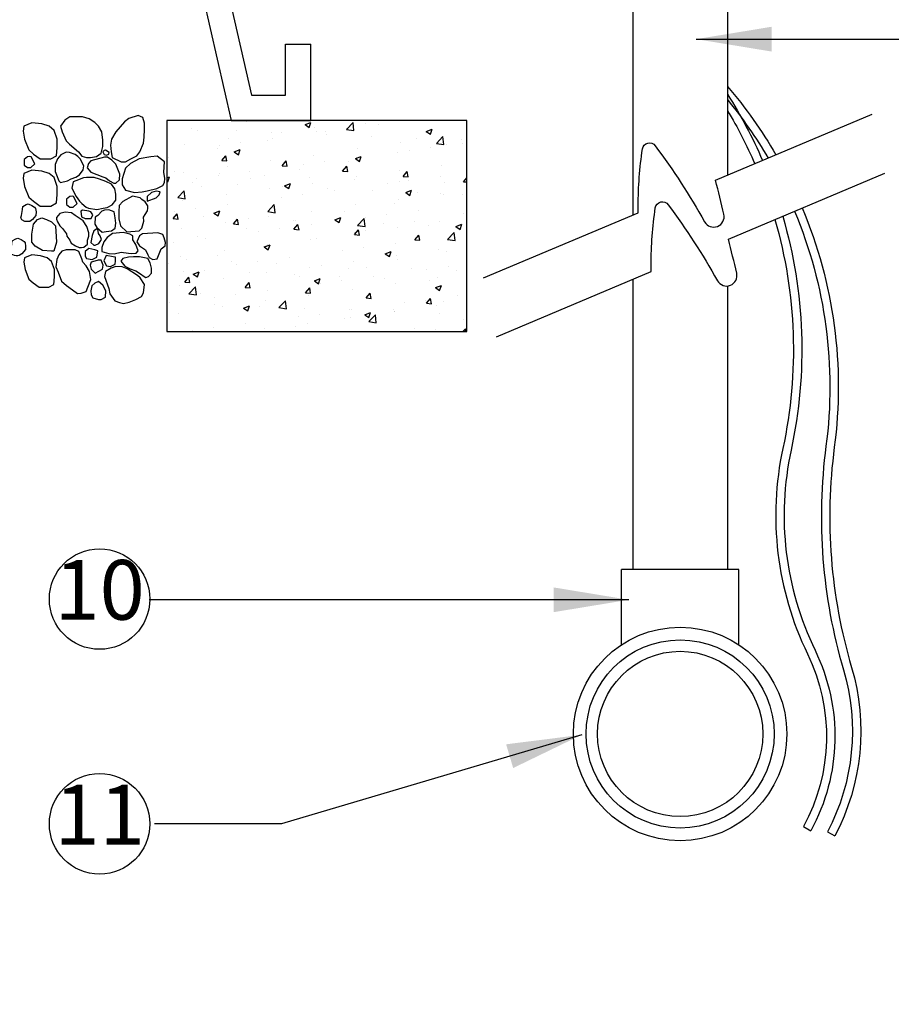
# Model space of a CAD drawing. Extents: x 0 to 222, y -4 to 280.
# Drawn here: x 108 to 143, y 110 to 149 of the extents above; entities that cross this region are included whole.
import ezdxf

# ---------------------------------------------------------------- set-up
doc = ezdxf.new("R2010")
doc.units = 0
doc.header["$LTSCALE"] = 10
doc.header["$MEASUREMENT"] = 0
doc.layers.get('0').update_dxf_attribs({"linetype": 'CONTINUOUS'})
for name, color, linetype in [('065-LOGO$0$CADdetails-7-VERYFINE', 7, 'CONTINUOUS'), ('CADdetails-1-FINE', 1, 'CONTINUOUS'), ('CADdetails-11-VERYFINE', 11, 'CONTINUOUS'), ('CADdetails-7-VERYFINE', 7, 'CONTINUOUS'), ('CADdetails-9-EXTRAFINE', 9, 'CONTINUOUS')]:
    doc.layers.add(name, color=color, linetype=linetype)
doc.styles.add('065-LOGO$0$CADdetails-DIMENSIONS', font='ARIALN.TTF', dxfattribs={"height": 2.38})
doc.styles.add('CADdetails-DIMENSIONS', font='ARIALN.TTF', dxfattribs={"height": 2.38})
doc.styles.add('CADdetails-NOTES', font='ARIALN.TTF', dxfattribs={"height": 2.38})
doc.dimstyles.new('CADdetails-DIM', dxfattribs={"dimtxt": 2.38, "dimasz": 3, "dimexe": 3, "dimexo": 1.5, "dimgap": 1, "dimtad": 1, "dimzin": 0, "dimdsep": 46, "dimtxsty": 'CADdetails-DIMENSIONS', "dimcen": 1, "dimclrd": 256, "dimclre": 256, "dimclrt": 256, "dimadec": 0, "dimazin": 0, "dimtfac": 1, "dimtdec": 4, "dimtofl": 0, "dimtmove": 0, "dimatfit": 3, "dimfxl": 1, "dimtolj": 1, "dimtzin": 0, "dimarcsym": 0})

# ---------------------------------------------------------------- blocks, each defined once
blk = doc.blocks.new('065-LOGO')
at = {"layer": '065-LOGO$0$CADdetails-7-VERYFINE', "char_height": 2.38, "attachment_point": 4, "style": '065-LOGO$0$CADdetails-DIMENSIONS'}
for insert in [(133.968, 148.412), (121.687, 144.986), (123.655, 145.17), (117.1, 144.503), (117.873, 137.729), (122.016, 136.216), (124.643, 136.398), (138.877, 136.171), (140.234, 135.175), (111.44, 134.871), (130.54, 134.595), (123.392, 133.896), (137.085, 127.586), (123.883, 126.415), (130.215, 125.483), (133.517, 125.076), (139.383, 109.564)]:
    blk.add_mtext('\\A1;', dxfattribs=dict(at, insert=insert))
blk = doc.blocks.new('*X2')
at = {"color": 0}
for p, q in [((9.455, -7.049), (9.457, -7.051)), ((9.457, -7.051), (9.457, -7.049)), ((10.154, -7.062), (10.154, -7.062)), ((10.844, -7.097), (10.914, -7.07)), ((10.844, -7.097), (10.894, -7.131)), ((10.894, -7.131), (10.914, -7.07)), ((11.335, -7.153), (11.413, -7.072)), ((11.424, -7.167), (11.413, -7.072)), ((11.474, -7.05), (11.474, -7.05)), ((11.56, -7.082), (11.56, -7.082)), ((11.714, -7.093), (11.714, -7.093)), ((9.494, -7.143), (9.494, -7.143)), ((9.571, -7.162), (9.571, -7.162)), ((10.028, -7.165), (10.028, -7.165)), ((10.449, -7.189), (10.449, -7.189)), ((10.561, -7.188), (10.561, -7.188)), ((10.954, -7.125), (10.954, -7.125)), ((10.977, -7.182), (10.977, -7.182)), ((11.085, -7.175), (11.085, -7.175)), ((11.095, -7.211), (11.095, -7.211)), ((11.335, -7.142), (11.335, -7.142)), ((11.335, -7.153), (11.424, -7.167)), ((11.629, -7.233), (11.629, -7.233)), ((12.281, -7.177), (12.351, -7.15)), ((12.281, -7.177), (12.331, -7.211)), ((12.331, -7.211), (12.351, -7.15)), ((12.403, -7.319), (12.48, -7.238)), ((12.491, -7.333), (12.48, -7.238)), ((9.417, -7.335), (9.417, -7.335)), ((9.824, -7.341), (9.824, -7.341)), ((9.936, -7.26), (9.936, -7.26)), ((10.074, -7.308), (10.074, -7.308)), ((10.393, -7.282), (10.393, -7.282)), ((10.453, -7.258), (10.453, -7.258)), ((11.975, -7.313), (11.975, -7.313)), ((12.163, -7.256), (12.163, -7.256)), ((12.403, -7.319), (12.491, -7.333)), ((12.48, -7.249), (12.48, -7.249)), ((12.525, -7.331), (12.525, -7.331)), ((12.697, -7.278), (12.697, -7.278)), ((12.711, -7.321), (12.711, -7.321)), ((9.81, -7.382), (9.81, -7.382)), ((9.856, -7.523), (9.904, -7.465)), ((9.916, -7.528), (9.904, -7.465)), ((10.004, -7.42), (10.074, -7.393)), ((10.004, -7.42), (10.054, -7.453)), ((10.054, -7.453), (10.074, -7.393)), ((10.942, -7.458), (10.942, -7.458)), ((11.441, -7.5), (11.511, -7.473)), ((11.462, -7.383), (11.462, -7.383)), ((11.491, -7.533), (11.511, -7.473)), ((11.942, -7.431), (11.942, -7.431)), ((12.082, -7.404), (12.082, -7.404)), ((12.333, -7.371), (12.333, -7.371)), ((9.227, -7.482), (9.227, -7.482)), ((9.856, -7.523), (9.916, -7.528)), ((10.437, -7.522), (10.437, -7.522)), ((10.573, -7.586), (10.621, -7.528)), ((10.573, -7.586), (10.633, -7.591)), ((10.633, -7.591), (10.621, -7.528)), ((10.822, -7.57), (10.822, -7.57)), ((11.072, -7.537), (11.072, -7.537)), ((11.29, -7.648), (11.339, -7.591)), ((11.35, -7.653), (11.339, -7.591)), ((11.358, -7.532), (11.358, -7.532)), ((11.441, -7.5), (11.491, -7.533)), ((11.451, -7.487), (11.451, -7.487)), ((12.468, -7.582), (12.468, -7.582)), ((9.299, -7.654), (9.299, -7.654)), ((9.404, -7.668), (9.404, -7.668)), ((9.811, -7.703), (9.811, -7.703)), ((9.833, -7.676), (9.833, -7.676)), ((9.924, -7.593), (9.924, -7.593)), ((10.19, -7.653), (10.19, -7.653)), ((10.367, -7.699), (10.367, -7.699)), ((10.775, -7.632), (10.775, -7.632)), ((11.29, -7.648), (11.35, -7.653)), ((11.963, -7.646), (11.963, -7.646)), ((12.008, -7.711), (12.056, -7.654)), ((12.067, -7.716), (12.056, -7.654)), ((9.203, -7.727), (9.234, -7.715)), ((9.203, -7.769), (9.214, -7.776)), ((9.214, -7.776), (9.234, -7.715)), ((9.51, -7.788), (9.51, -7.788)), ((9.561, -7.736), (9.561, -7.736)), ((10.044, -7.811), (10.044, -7.811)), ((10.192, -7.732), (10.192, -7.732)), ((10.601, -7.822), (10.671, -7.795)), ((10.601, -7.822), (10.651, -7.856)), ((10.651, -7.856), (10.671, -7.795)), ((10.901, -7.722), (10.901, -7.722)), ((10.93, -7.791), (10.93, -7.791)), ((11.434, -7.744), (11.434, -7.744)), ((11.45, -7.716), (11.45, -7.716)), ((11.819, -7.798), (11.819, -7.798)), ((11.968, -7.767), (11.968, -7.767)), ((12.008, -7.711), (12.067, -7.716)), ((12.07, -7.765), (12.07, -7.765)), ((12.448, -7.715), (12.448, -7.715)), ((12.502, -7.789), (12.502, -7.789)), ((12.725, -7.774), (12.765, -7.726)), ((12.725, -7.774), (12.765, -7.777)), ((9.333, -7.962), (9.411, -7.881)), ((9.422, -7.976), (9.411, -7.881)), ((9.609, -7.832), (9.609, -7.832)), ((9.912, -7.926), (9.912, -7.926)), ((10.425, -7.855), (10.425, -7.855)), ((10.578, -7.833), (10.578, -7.833)), ((10.809, -7.931), (10.809, -7.931)), ((11.111, -7.856), (11.111, -7.856)), ((11.188, -7.881), (11.188, -7.881)), ((11.645, -7.878), (11.645, -7.878)), ((12.038, -7.902), (12.108, -7.876)), ((12.038, -7.902), (12.088, -7.936)), ((12.088, -7.936), (12.108, -7.876)), ((12.179, -7.901), (12.179, -7.901)), ((12.456, -7.915), (12.456, -7.915)), ((12.484, -7.928), (12.484, -7.928)), ((12.713, -7.924), (12.713, -7.924)), ((9.333, -7.962), (9.422, -7.976)), ((9.392, -8.001), (9.392, -8.001)), ((9.927, -8.047), (9.927, -8.047)), ((10.401, -8.127), (10.479, -8.046)), ((10.49, -8.141), (10.479, -8.046)), ((10.559, -7.964), (10.559, -7.964)), ((11.437, -8.049), (11.437, -8.049)), ((11.9, -8.028), (11.9, -8.028)), ((11.951, -7.979), (11.951, -7.979)), ((9.277, -8.212), (9.326, -8.155)), ((9.298, -8.13), (9.298, -8.13)), ((9.337, -8.217), (9.326, -8.155)), ((9.548, -8.097), (9.548, -8.097)), ((9.761, -8.145), (9.831, -8.118)), ((9.761, -8.145), (9.811, -8.178)), ((9.811, -8.178), (9.831, -8.118)), ((10.401, -8.127), (10.49, -8.141)), ((10.918, -8.124), (10.918, -8.124)), ((11.317, -8.128), (11.317, -8.128)), ((11.806, -8.16), (11.806, -8.16)), ((12.185, -8.11), (12.185, -8.11)), ((12.723, -8.148), (12.723, -8.148)), ((9.277, -8.212), (9.337, -8.217)), ((9.634, -8.185), (9.634, -8.185)), ((9.899, -8.258), (9.899, -8.258)), ((9.995, -8.275), (10.043, -8.218)), ((9.995, -8.275), (10.054, -8.28)), ((10.054, -8.28), (10.043, -8.218)), ((10.168, -8.207), (10.168, -8.207)), ((10.413, -8.188), (10.413, -8.188)), ((10.702, -8.23), (10.702, -8.23)), ((10.712, -8.338), (10.76, -8.28)), ((10.734, -8.228), (10.734, -8.228)), ((10.772, -8.343), (10.76, -8.28)), ((10.925, -8.276), (10.925, -8.276)), ((11.198, -8.225), (11.268, -8.198)), ((11.198, -8.225), (11.248, -8.258)), ((11.235, -8.252), (11.235, -8.252)), ((11.248, -8.258), (11.268, -8.198)), ((11.468, -8.293), (11.546, -8.212)), ((11.557, -8.307), (11.546, -8.212)), ((11.556, -8.193), (11.556, -8.193)), ((11.769, -8.275), (11.769, -8.275)), ((12.14, -8.248), (12.14, -8.248)), ((12.444, -8.248), (12.444, -8.248)), ((12.635, -8.305), (12.705, -8.278)), ((12.685, -8.339), (12.705, -8.278)), ((9.38, -8.333), (9.38, -8.333)), ((10.151, -8.328), (10.151, -8.328)), ((10.295, -8.359), (10.295, -8.359)), ((10.546, -8.326), (10.546, -8.326)), ((10.712, -8.338), (10.772, -8.343)), ((11.425, -8.382), (11.425, -8.382)), ((11.429, -8.4), (11.477, -8.343)), ((11.429, -8.4), (11.489, -8.406)), ((11.468, -8.293), (11.557, -8.307)), ((11.489, -8.406), (11.477, -8.343)), ((11.557, -8.348), (11.557, -8.348)), ((11.939, -8.312), (11.939, -8.312)), ((12.146, -8.463), (12.195, -8.406)), ((12.206, -8.468), (12.195, -8.406)), ((12.303, -8.298), (12.303, -8.298)), ((12.535, -8.459), (12.613, -8.377)), ((12.624, -8.472), (12.613, -8.377)), ((12.635, -8.305), (12.685, -8.339)), ((9.285, -8.492), (9.285, -8.492)), ((9.568, -8.429), (9.568, -8.429)), ((9.664, -8.442), (9.664, -8.442)), ((10.358, -8.547), (10.428, -8.521)), ((10.401, -8.521), (10.401, -8.521)), ((10.407, -8.581), (10.428, -8.521)), ((10.906, -8.457), (10.906, -8.457)), ((10.974, -8.448), (10.974, -8.448)), ((11.922, -8.504), (11.922, -8.504)), ((12.146, -8.463), (12.206, -8.468)), ((12.535, -8.459), (12.624, -8.472)), ((12.554, -8.421), (12.554, -8.421)), ((9.887, -8.591), (9.887, -8.591)), ((10.358, -8.547), (10.407, -8.581)), ((10.39, -8.548), (10.39, -8.548)), ((11.293, -8.587), (11.293, -8.587)), ((11.543, -8.554), (11.543, -8.554)), ((11.795, -8.628), (11.865, -8.601)), ((11.795, -8.628), (11.845, -8.661)), ((11.845, -8.661), (11.865, -8.601)), ((12.432, -8.58), (12.432, -8.58)), ((12.522, -8.598), (12.522, -8.598)), ((9.224, -8.748), (9.224, -8.748)), ((9.368, -8.666), (9.368, -8.666)), ((9.439, -8.696), (9.439, -8.696)), ((9.807, -8.648), (9.807, -8.648)), ((9.973, -8.718), (9.973, -8.718)), ((10.032, -8.753), (10.032, -8.753)), ((10.283, -8.72), (10.283, -8.72)), ((10.507, -8.741), (10.507, -8.741)), ((10.661, -8.67), (10.661, -8.67)), ((11.413, -8.715), (11.413, -8.715)), ((11.926, -8.644), (11.926, -8.644)), ((11.939, -8.698), (11.939, -8.698)), ((9.401, -8.836), (9.401, -8.836)), ((9.517, -8.87), (9.587, -8.843)), ((9.517, -8.87), (9.567, -8.904)), ((9.567, -8.904), (9.587, -8.843)), ((9.65, -8.83), (9.65, -8.83)), ((10.184, -8.853), (10.184, -8.853)), ((10.389, -8.854), (10.389, -8.854)), ((10.718, -8.875), (10.718, -8.875)), ((10.894, -8.79), (10.894, -8.79)), ((11.041, -8.763), (11.041, -8.763)), ((11.355, -8.798), (11.355, -8.798)), ((11.575, -8.786), (11.575, -8.786)), ((12.108, -8.809), (12.108, -8.809)), ((12.291, -8.815), (12.291, -8.815)), ((12.541, -8.783), (12.541, -8.783)), ((12.642, -8.831), (12.642, -8.831)), ((9.416, -8.964), (9.464, -8.907)), ((9.416, -8.964), (9.476, -8.97)), ((9.476, -8.97), (9.464, -8.907)), ((9.875, -8.924), (9.875, -8.924)), ((10.133, -9.027), (10.182, -8.97)), ((10.193, -9.032), (10.182, -8.97)), ((10.772, -8.898), (10.772, -8.898)), ((10.955, -8.95), (11.025, -8.923)), ((10.955, -8.95), (11.004, -8.984)), ((11.004, -8.984), (11.025, -8.923)), ((11.03, -8.981), (11.03, -8.981)), ((11.252, -8.898), (11.252, -8.898)), ((11.28, -8.948), (11.28, -8.948)), ((11.659, -8.899), (11.659, -8.899)), ((11.785, -8.92), (11.785, -8.92)), ((11.914, -8.977), (11.914, -8.977)), ((12.319, -8.943), (12.319, -8.943)), ((12.419, -8.913), (12.419, -8.913)), ((9.356, -8.999), (9.356, -8.999)), ((9.466, -9.102), (9.544, -9.02)), ((9.466, -9.102), (9.555, -9.115)), ((9.555, -9.115), (9.544, -9.02)), ((9.606, -9.098), (9.606, -9.098)), ((10.133, -9.027), (10.193, -9.032)), ((10.189, -8.998), (10.189, -8.998)), ((10.398, -9.065), (10.398, -9.065)), ((10.851, -9.09), (10.899, -9.032)), ((10.851, -9.09), (10.91, -9.095)), ((10.91, -9.095), (10.899, -9.032)), ((11.401, -9.048), (11.401, -9.048)), ((11.568, -9.153), (11.616, -9.095)), ((11.628, -9.158), (11.616, -9.095)), ((12.392, -9.03), (12.462, -9.003)), ((12.392, -9.03), (12.441, -9.064)), ((12.441, -9.064), (12.462, -9.003)), ((9.24, -9.204), (9.24, -9.204)), ((9.769, -9.147), (9.769, -9.147)), ((9.774, -9.227), (9.774, -9.227)), ((10.02, -9.114), (10.02, -9.114)), ((10.376, -9.187), (10.376, -9.187)), ((10.533, -9.267), (10.611, -9.186)), ((10.622, -9.281), (10.611, -9.186)), ((10.882, -9.123), (10.882, -9.123)), ((11.568, -9.153), (11.628, -9.158)), ((12.028, -9.21), (12.028, -9.21)), ((12.278, -9.177), (12.278, -9.177)), ((12.285, -9.215), (12.333, -9.158)), ((12.285, -9.215), (12.345, -9.221)), ((12.345, -9.221), (12.333, -9.158)), ((12.481, -9.194), (12.481, -9.194)), ((12.657, -9.127), (12.657, -9.127)), ((9.344, -9.332), (9.344, -9.332)), ((9.863, -9.257), (9.863, -9.257)), ((10.114, -9.273), (10.184, -9.246)), ((10.114, -9.273), (10.164, -9.306)), ((10.164, -9.306), (10.184, -9.246)), ((10.308, -9.249), (10.308, -9.249)), ((10.533, -9.267), (10.622, -9.281)), ((10.842, -9.272), (10.842, -9.272)), ((11.017, -9.343), (11.017, -9.343)), ((11.376, -9.294), (11.376, -9.294)), ((11.396, -9.293), (11.396, -9.293)), ((11.552, -9.353), (11.622, -9.326)), ((11.601, -9.386), (11.622, -9.326)), ((11.897, -9.294), (11.897, -9.294)), ((11.902, -9.31), (11.902, -9.31)), ((11.909, -9.317), (11.909, -9.317)), ((12.407, -9.246), (12.407, -9.246)), ((12.443, -9.339), (12.443, -9.339)), ((10.135, -9.459), (10.135, -9.459)), ((10.767, -9.376), (10.767, -9.376)), ((10.869, -9.456), (10.869, -9.456)), ((11.314, -9.395), (11.314, -9.395)), ((11.389, -9.381), (11.389, -9.381)), ((11.552, -9.353), (11.601, -9.386)), ((11.6, -9.433), (11.678, -9.351)), ((11.6, -9.433), (11.689, -9.446)), ((11.689, -9.446), (11.678, -9.351)), ((12.72, -9.414), (12.72, -9.414)), ((9.506, -9.542), (9.506, -9.542)), ((9.757, -9.509), (9.757, -9.509)), ((10.364, -9.52), (10.364, -9.52)), ((10.731, -9.495), (10.731, -9.495)), ((12.137, -9.514), (12.137, -9.514)), ((12.394, -9.521), (12.394, -9.521)), ((12.715, -9.549), (12.746, -9.517)), ((12.749, -9.549), (12.746, -9.517))]:
    blk.add_line(p, q, dxfattribs=at)

msp = doc.modelspace()

# ---------------------------------------------------------------- linework, layer by layer
at = {"layer": 'CADdetails-1-FINE'}
for p, q in [((113.897, 154.884), (116.19, 144.786)), ((114.939, 154.884), (117.001, 145.801)), ((132.214, 150.259), (132.214, 141.024)), ((135.984, 150.259), (135.984, 142.61)), ((118.356, 147.832), (119.372, 147.832)), ((118.356, 145.801), (118.356, 147.832)), ((119.372, 144.786), (119.372, 147.832)), ((117.001, 145.801), (118.356, 145.801)), ((116.19, 144.786), (119.372, 144.786)), ((116.19, 144.786), (119.372, 144.786)), ((132.214, 138.461), (132.214, 126.892)), ((135.984, 138.194), (135.984, 126.892)), ((131.765, 123.898), (131.765, 126.892)), ((136.433, 126.892), (131.765, 126.892)), ((136.433, 123.898), (136.433, 126.892))]:
    msp.add_line(p, q, dxfattribs=at)
at = {"layer": 'CADdetails-1-FINE', "flags": 128}
for points in [[(126.262, 138.519), (132.425, 141.112), (132.426, 141.393, -0.035824), (132.597, 143.655, -0.668818), (133.109, 143.783, -0.030727), (135.074, 140.752, 0.86624), (135.843, 141.051, 0.006071), (135.511, 142.411), (141.754, 145.038)], [(126.775, 136.172), (132.938, 138.765), (132.939, 139.045, -0.035824), (133.109, 141.307, -0.668818), (133.622, 141.435, -0.030727), (135.587, 138.405, 0.86624), (136.355, 138.704, 0.006071), (136.023, 140.063), (142.267, 142.69)]]:
    msp.add_lwpolyline(points, format="xyb", dxfattribs=at)
msp.add_lwpolyline([(125.597, 136.386), (125.597, 144.786), (113.63, 144.786), (113.63, 136.386)], close=True, dxfattribs=at)
at = {"layer": 'CADdetails-11-VERYFINE'}
for radius in [4.256, 3.75, 3.295]:
    msp.add_circle((134.099, 120.339), radius, dxfattribs=at)
at = {"layer": 'CADdetails-7-VERYFINE'}
for p, q in [((139.015, 116.645), (139.31, 116.484)), ((139.972, 116.435), (140.269, 116.279))]:
    msp.add_line(p, q, dxfattribs=at)
at = {"layer": 'CADdetails-7-VERYFINE', "flags": 128}
for points in [[(135.984, 146.149, -0.045434), (137.916, 143.423, 0.105144)], [(135.984, 145.833, -0.039439), (137.384, 143.199, 0.167759)], [(135.984, 145.625, -0.039326), (137.604, 143.292, 0.105144)], [(135.984, 145.194, -0.032127), (137.074, 143.069, 0.167759)], [(138.97, 141.303, -0.132889), (140.247, 131.764, 0.105144), (140.935, 122.994, -0.195789), (140.269, 116.279, -0.195789)], [(138.189, 140.974, -0.125042), (138.523, 131.652, 0.167759), (139.481, 123.675, -0.242467), (139.31, 116.484, -0.242467)], [(138.661, 141.173, -0.132884), (139.914, 131.808, 0.105144), (140.613, 122.899, -0.195789), (139.972, 116.435, 3.248745)], [(137.877, 140.843, -0.124519), (138.195, 131.723, 0.167759), (139.179, 123.528, -0.242467), (139.015, 116.645, -15.900546)]]:
    msp.add_lwpolyline(points, format="xyb", dxfattribs=at)
at = {"layer": 'CADdetails-7-VERYFINE'}
for centre in [(110.95, 125.717), (110.95, 116.757)]:
    msp.add_circle(centre, 2.004, dxfattribs=at)
at = {"layer": 'CADdetails-9-EXTRAFINE'}
for points in [[(109.764, 144.937), (109.569, 144.808), (109.394, 144.564), (109.459, 144.34), (109.615, 143.982), (109.745, 143.853), (110.103, 143.547), (110.246, 143.371), (110.421, 143.309), (110.584, 143.309), (110.825, 143.356), (111.007, 143.485), (111.085, 143.757), (111.085, 144.001), (111.039, 144.34), (110.909, 144.564), (110.76, 144.708), (110.538, 144.856), (110.265, 144.937), (110.116, 144.937)], [(112.49, 144.985), (112.119, 144.87), (111.937, 144.741), (111.599, 144.34), (111.423, 144.049), (111.391, 143.805), (111.41, 143.547), (111.456, 143.309), (111.813, 143.146), (111.989, 143.146), (112.197, 143.256), (112.438, 143.385), (112.555, 143.547), (112.698, 143.886), (112.731, 144.13), (112.744, 144.435), (112.744, 144.679), (112.678, 144.903)], [(109.132, 144.395), (108.937, 144.562), (108.644, 144.657), (108.254, 144.691), (107.929, 144.562), (107.896, 144.366), (107.961, 144.041), (108.124, 143.616), (108.319, 143.454), (108.579, 143.258), (109.002, 143.258), (109.23, 143.387), (109.262, 143.717), (109.262, 144.041)], [(108.076, 143.337), (107.946, 143.236), (107.946, 143.012), (108.076, 142.916), (108.206, 142.916), (108.363, 143.06), (108.219, 143.337), (108.174, 143.351)], [(109.615, 143.533), (109.407, 143.418), (109.276, 143.256), (109.179, 143.032), (109.179, 142.76), (109.231, 142.631), (109.328, 142.387), (109.394, 142.325), (109.667, 142.387), (109.81, 142.468), (110.005, 142.535), (110.148, 142.631), (110.298, 142.822), (110.324, 142.984), (110.181, 143.256), (110.083, 143.356), (109.972, 143.438), (109.745, 143.519)], [(110.603, 143.18), (110.506, 143.079), (110.454, 142.903), (110.603, 142.726), (111.085, 142.549), (111.195, 142.502), (111.345, 142.387), (111.521, 142.292), (111.599, 142.292), (111.748, 142.421), (111.761, 142.645), (111.683, 142.855), (111.599, 143.051), (111.443, 143.208), (111.26, 143.323), (111.15, 143.323)], [(111.182, 143.614), (111.13, 143.595), (111.085, 143.547), (111.13, 143.438), (111.228, 143.404), (111.312, 143.452), (111.325, 143.519)], [(113.537, 143.146), (113.244, 143.371), (112.991, 143.337), (112.522, 143.256), (112.184, 143.079), (111.989, 142.888), (111.846, 142.468), (111.846, 142.225), (111.989, 142.019), (112.34, 141.919), (112.646, 141.953), (112.841, 141.986), (113.231, 142.082), (113.472, 142.196), (113.537, 142.325), (113.55, 142.483), (113.511, 142.726)], [(109.132, 142.514), (108.937, 142.681), (108.644, 142.776), (108.254, 142.81), (107.929, 142.681), (107.896, 142.485), (107.961, 142.161), (108.124, 141.736), (108.319, 141.573), (108.579, 141.377), (109.002, 141.377), (109.23, 141.506), (109.262, 141.836), (109.262, 142.161)], [(110.005, 142.387), (109.894, 142.339), (109.842, 142.096), (110.018, 141.762), (110.148, 141.58), (110.246, 141.485), (110.408, 141.341), (110.506, 141.294), (110.844, 141.241), (111.098, 141.294), (111.247, 141.322), (111.456, 141.423), (111.599, 141.614), (111.599, 141.857), (111.553, 142.067), (111.423, 142.258), (111.195, 142.354), (110.942, 142.454), (110.727, 142.516), (110.421, 142.516), (110.311, 142.502)], [(109.764, 141.762), (109.634, 141.661), (109.634, 141.437), (109.764, 141.341), (109.894, 141.341), (110.051, 141.485), (109.907, 141.762), (109.862, 141.776)], [(112.568, 141.709), (112.262, 141.776), (111.872, 141.566), (111.729, 141.403), (111.716, 141.165), (111.716, 140.873), (111.781, 140.597), (112.035, 140.358), (112.522, 140.391), (112.633, 140.501), (112.711, 140.778), (112.698, 140.936), (112.763, 141.05), (112.861, 141.193), (112.874, 141.294), (112.874, 141.389), (112.763, 141.552), (112.633, 141.647)], [(113.017, 141.919), (112.841, 141.762), (112.841, 141.58), (113.199, 141.709), (113.329, 141.824), (113.362, 141.953), (113.199, 141.967)], [(108.242, 141.408), (108.355, 141.339), (108.394, 141.282), (108.414, 141.144), (108.406, 141.01), (108.269, 140.846), (108.164, 140.769), (108.105, 140.758), (108.039, 140.758), (107.969, 140.769), (107.844, 140.826), (107.805, 140.904), (107.836, 141.01), (107.871, 141.242), (107.883, 141.359), (108.019, 141.445), (108.105, 141.465)], [(109.228, 139.938), (109.13, 139.58), (109.033, 139.58), (108.675, 139.613), (108.382, 139.775), (108.252, 139.938), (108.252, 140.262), (108.317, 140.654), (108.48, 140.85), (108.643, 140.916), (108.838, 140.85), (109.033, 140.749), (109.196, 140.587)], [(110.473, 139.856), (110.473, 140.019), (110.519, 140.181), (110.519, 140.31), (110.441, 140.568), (110.298, 140.792), (109.972, 141.002), (109.829, 141.112), (109.582, 141.131), (109.361, 141.084), (109.231, 140.921), (109.231, 140.854), (109.276, 140.745), (109.361, 140.597), (109.472, 140.487), (109.634, 140.277), (109.647, 140.181), (109.764, 140.019), (109.81, 139.904), (109.985, 139.794), (110.135, 139.728), (110.233, 139.728), (110.324, 139.747)], [(110.265, 141.212), (110.2, 141.179), (110.233, 140.955), (110.376, 140.888), (110.616, 140.888), (110.682, 141.036), (110.603, 141.146), (110.519, 141.179)], [(110.877, 141.002), (110.779, 140.936), (110.76, 140.663), (110.844, 140.52), (111.052, 140.339), (111.215, 140.372), (111.423, 140.391), (111.566, 140.501), (111.599, 140.697), (111.566, 140.907), (111.534, 141.146), (111.423, 141.193), (111.312, 141.227), (111.15, 141.212), (111.039, 141.179)], [(110.714, 140.386), (110.649, 140.21), (110.603, 139.923), (110.714, 139.823), (110.779, 139.823), (110.922, 139.89), (111.02, 140.052), (110.974, 140.195), (110.909, 140.291), (110.877, 140.453), (110.825, 140.453)], [(111.891, 140.324), (111.469, 140.291), (111.247, 140.133), (111.117, 139.952), (111.039, 139.728), (111.039, 139.565), (111.312, 139.484), (111.534, 139.47), (111.813, 139.537), (112.1, 139.503), (112.23, 139.484), (112.405, 139.503), (112.49, 139.599), (112.392, 139.842), (112.275, 140.033), (112.275, 140.195), (112.152, 140.262)], [(112.665, 140.277), (112.535, 140.195), (112.438, 139.952), (112.535, 139.794), (112.776, 139.632), (112.874, 139.436), (112.926, 139.326), (113.069, 139.245), (113.244, 139.279), (113.407, 139.68), (113.57, 139.794), (113.576, 139.923), (113.524, 140.114), (113.473, 140.243), (113.277, 140.31)], [(107.825, 140.042), (107.938, 139.973), (107.977, 139.916), (107.997, 139.778), (107.989, 139.644), (107.852, 139.48), (107.747, 139.403), (107.688, 139.391), (107.622, 139.391), (107.552, 139.403), (107.427, 139.46), (107.388, 139.538), (107.419, 139.644), (107.454, 139.876), (107.466, 139.993), (107.603, 140.079), (107.688, 140.099)], [(109.036, 139.165), (108.861, 139.315), (108.597, 139.401), (108.246, 139.431), (107.953, 139.315), (107.924, 139.139), (107.982, 138.847), (108.129, 138.464), (108.304, 138.318), (108.539, 138.142), (108.919, 138.142), (109.124, 138.258), (109.153, 138.554), (109.153, 138.847)], [(110.116, 139.565), (109.972, 139.632), (109.615, 139.632), (109.439, 139.584), (109.328, 139.436), (109.244, 139.245), (109.211, 138.954), (109.296, 138.744), (109.426, 138.391), (109.634, 138.214), (109.875, 138.037), (110.07, 137.889), (110.213, 137.908), (110.408, 137.97), (110.486, 138.147), (110.603, 138.453), (110.551, 138.777), (110.408, 139.002), (110.278, 139.15), (110.246, 139.279)], [(110.519, 139.694), (110.376, 139.565), (110.376, 139.389), (110.421, 139.293), (110.649, 139.245), (110.844, 139.341), (110.877, 139.599), (110.76, 139.632)], [(111.215, 139.408), (111.117, 139.198), (111.228, 139.002), (111.391, 138.968), (111.566, 139.069), (111.586, 139.198), (111.586, 139.341), (111.488, 139.355)], [(112.535, 139.355), (112.308, 139.355), (112.1, 139.341), (111.872, 139.293), (111.794, 139.178), (111.956, 138.987), (112.165, 138.873), (112.392, 138.792), (112.587, 138.682), (112.731, 138.567), (112.796, 138.534), (112.893, 138.567), (113.017, 138.711), (113.017, 138.906), (112.971, 139.116), (112.874, 139.293)], [(110.76, 139.178), (110.616, 139.15), (110.571, 139.021), (110.616, 138.859), (110.779, 138.711), (111.072, 138.859), (111.098, 139.021), (111.007, 139.226), (110.89, 139.226)], [(112.054, 138.873), (111.846, 138.954), (111.599, 138.968), (111.41, 138.906), (111.182, 138.777), (111.15, 138.567), (111.312, 138.099), (111.358, 137.875), (111.553, 137.598), (111.748, 137.536), (111.904, 137.502), (112.132, 137.55), (112.392, 137.651), (112.62, 137.779), (112.698, 137.923), (112.744, 138.247), (112.568, 138.52), (112.457, 138.615)], [(110.76, 138.309), (110.636, 138.195), (110.603, 138.004), (110.616, 137.841), (110.682, 137.727), (110.909, 137.651), (111.007, 137.651), (111.182, 137.746), (111.195, 138.004), (111.085, 138.228), (110.909, 138.376)]]:
    msp.add_lwpolyline(points, close=True, dxfattribs=at)

# ---------------------------------------------------------------- block references
at = {"layer": 'CADdetails-7-VERYFINE'}
msp.add_blockref('065-LOGO', (0, 0), dxfattribs=at)
at = {"layer": 'CADdetails-9-EXTRAFINE', "xscale": 3.359999999999491, "yscale": 3.359999999999491, "zscale": 3.359999999999491}
msp.add_blockref('*X2', (82.707, 168.47), dxfattribs=at)

# ---------------------------------------------------------------- texts
at = {"layer": 'CADdetails-7-VERYFINE', "char_height": 2.38, "width": 4.00739, "attachment_point": 5, "style": 'CADdetails-NOTES'}
for s, insert in [('10', (110.95, 125.775)), ('11', (110.95, 116.815))]:
    msp.add_mtext(s, dxfattribs=dict(at, insert=insert))

# ---------------------------------------------------------------- leaders
for points in [[(134.742, 148.032), (144.796, 148.032)], [(132.054, 125.687), (112.923, 125.687)], [(130.177, 120.307), (118.201, 116.757), (113.137, 116.757)]]:
    msp.add_leader(points, dimstyle='CADdetails-DIM', override={"dimgap": 1, "dimtad": 0})

doc.saveas('drawing.dxf')
